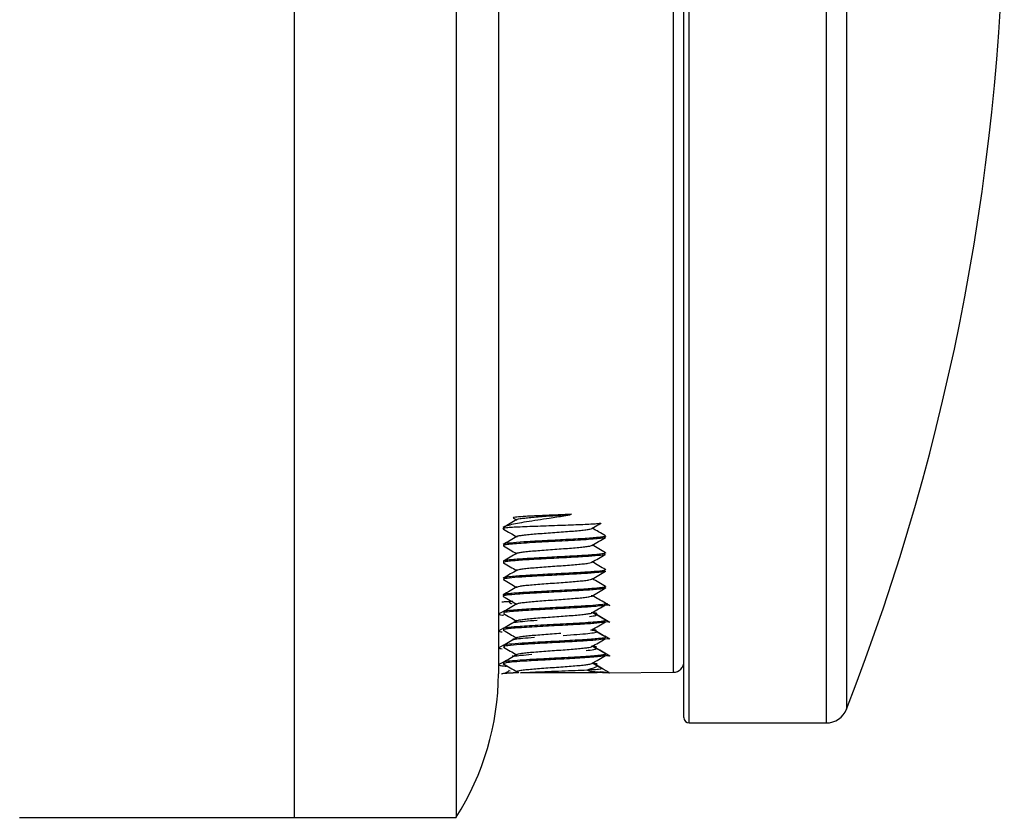
# Model space of a CAD drawing. Units: inches. Extents: x 1.4 to 31.7, y 7.1 to 62.3.
# Drawn here: x 29.7 to 31.6, y 37.9 to 39.4 of the extents above; entities that cross this region are included whole.
import ezdxf

# ---------------------------------------------------------------- set-up
doc = ezdxf.new("R2010")
doc.units = ezdxf.units.IN
doc.header["$MEASUREMENT"] = 0

# ---------------------------------------------------------------- blocks, each defined once
blk = doc.blocks.new('LEFT')
at = {"color": 7, "linetype": 'Continuous', "lineweight": 25}
for p, q in [((17.1705, 34.254), (17.1705, 30.754)), ((17.4705, 34.254), (17.4705, 30.754)), ((17.5489, 33.988), (17.5489, 31.0201)), ((17.8728, 33.9852), (17.8728, 31.0229)), ((17.8926, 30.939), (17.8926, 32.504)), ((17.9026, 30.929), (17.9026, 32.504)), ((18.1566, 30.929), (18.1566, 32.504)), ((18.1938, 32.504), (18.1938, 30.9545)), ((17.5767, 31.3087), (17.5823, 31.3055)), ((17.564, 31.2905), (17.5636, 31.2905)), ((17.7554, 31.1465), (17.7485, 31.1505)), ((17.5581, 31.1357), (17.5498, 31.1309)), ((17.7482, 31.1501), (17.7464, 31.1504)), ((17.5751, 31.1143), (17.5749, 31.1141)), ((17.576, 31.115), (17.5757, 31.1159)), ((17.7292, 31.1311), (17.7281, 31.1303)), ((17.7297, 31.1301), (17.7302, 31.1299)), ((17.7477, 31.1168), (17.7525, 31.1161)), ((17.558, 31.1044), (17.5498, 31.0996)), ((17.7302, 31.1009), (17.7232, 31.1024)), ((17.7293, 31.0998), (17.7302, 31.1009)), ((17.5772, 31.0834), (17.5754, 31.0847)), ((17.7469, 31.0857), (17.7531, 31.0847)), ((17.558, 31.0731), (17.5498, 31.0684)), ((17.7308, 31.0667), (17.7264, 31.0685)), ((17.7293, 31.0686), (17.7307, 31.0693)), ((17.558, 31.0418), (17.5498, 31.0371)), ((17.5774, 31.0524), (17.5747, 31.0534)), ((17.5751, 31.0512), (17.578, 31.0527)), ((17.5699, 31.0258), (17.5702, 31.0251)), ((17.7313, 31.035), (17.723, 31.0398)), ((17.7537, 31.0219), (17.8728, 31.0229)), ((17.5547, 31.0201), (17.562, 31.0216)), ((17.732, 31.022), (17.5898, 31.022)), ((17.7555, 31.0215), (17.7548, 31.0219)), ((17.9026, 30.929), (18.1566, 30.929)), ((16.6615, 30.754), (17.1705, 30.754)), ((17.1705, 30.754), (17.4705, 30.754))]:
    blk.add_line(p, q, dxfattribs=at)
at = {"color": 7, "linetype": 'Continuous', "lineweight": 25, "flags": 128}
blk.add_lwpolyline([(17.7539, 31.0224), (17.743, 31.0287), (17.7305, 31.036)], dxfattribs=at)
at = {"color": 7, "linetype": 'Continuous', "lineweight": 25}
for centre, radius, start, end in [((14.2364, 32.504), 4.25, 338.6165, 21.3835), ((17.8726, 31.0429), 0.02, 270.5, 360), ((17.0489, 31.0228), 0.5, 327.4864, 359.6873), ((18.1566, 30.969), 0.04, 270, 338.6165), ((17.9026, 30.939), 0.01, 180, 270)]:
    blk.add_arc(centre, radius, start, end, dxfattribs=at)
for points, knots in [([(17.5594, 31.2916), (17.56, 31.2922), (17.5614, 31.2937), (17.5699, 31.2963), (17.5833, 31.2992), (17.6008, 31.3022), (17.6211, 31.3054), (17.6451, 31.3089), (17.6673, 31.3123), (17.6797, 31.3147), (17.6844, 31.3156)], [0, 0, 0, 0, 0.087248, 0.220639, 0.349898, 0.475013, 0.60938, 0.737484, 0.901236, 1, 1, 1, 1]), ([(17.6844, 31.3156), (17.6791, 31.3153), (17.6685, 31.3148), (17.6512, 31.3141), (17.6344, 31.3134), (17.6189, 31.3127), (17.6053, 31.312), (17.5907, 31.3112), (17.5795, 31.3102), (17.5748, 31.3094), (17.5767, 31.309), (17.5768, 31.309)], [0, 0, 0, 0, 0.113126, 0.223383, 0.330639, 0.434768, 0.53565, 0.633166, 0.816802, 0.985908, 1, 1, 1, 1]), ([(17.5835, 31.305), (17.5832, 31.3051), (17.582, 31.3056), (17.5837, 31.3064), (17.5885, 31.3076), (17.597, 31.3087), (17.6083, 31.3099), (17.622, 31.311), (17.6373, 31.3122), (17.6534, 31.3133), (17.6695, 31.3145), (17.6795, 31.3152), (17.6844, 31.3156)], [0, 0, 0, 0, 0.0299166, 0.1376614, 0.2454801, 0.3532478, 0.4610128, 0.568826, 0.6766927, 0.7844147, 0.8922099, 1, 1, 1, 1]), ([(17.5832, 31.306), (17.579, 31.3035), (17.5705, 31.2986), (17.562, 31.2937), (17.5577, 31.2912)], [0, 0, 0, 0, 0.4997758, 1, 1, 1, 1]), ([(17.7387, 31.2993), (17.7387, 31.2993), (17.7397, 31.299), (17.7374, 31.2985), (17.7313, 31.2978), (17.7205, 31.2971), (17.7059, 31.2964), (17.6883, 31.2956), (17.6685, 31.2949), (17.6476, 31.2942), (17.6266, 31.2934), (17.6066, 31.2927), (17.5888, 31.292), (17.5738, 31.2913), (17.5673, 31.2908), (17.564, 31.2905)], [0, 0, 0, 0, 0.005658, 0.084879, 0.164759, 0.245297, 0.326497, 0.408357, 0.490881, 0.574068, 0.65792, 0.742438, 0.827623, 0.913477, 1, 1, 1, 1]), ([(17.722, 31.2892), (17.7263, 31.2917), (17.7317, 31.2949), (17.7371, 31.298), (17.7384, 31.2987)], [0, 0, 0, 0, 0.772987, 1, 1, 1, 1]), ([(17.5636, 31.2905), (17.5596, 31.2898), (17.5548, 31.289), (17.5587, 31.2883), (17.5594, 31.2881)], [0, 0, 0, 0, 0.841625, 1, 1, 1, 1]), ([(17.5583, 31.2881), (17.5625, 31.2857), (17.5705, 31.2811), (17.5785, 31.2764), (17.5823, 31.2742)], [0, 0, 0, 0, 0.526137, 1, 1, 1, 1]), ([(17.5839, 31.2735), (17.5833, 31.2738), (17.5821, 31.2744), (17.5845, 31.2755), (17.5903, 31.2766), (17.5995, 31.2778), (17.6114, 31.2789), (17.6256, 31.28), (17.6412, 31.2812), (17.6574, 31.2823), (17.6733, 31.2835), (17.6882, 31.2846), (17.7011, 31.2858), (17.7115, 31.2869), (17.7189, 31.2881), (17.7224, 31.2892), (17.7232, 31.29), (17.7219, 31.2904), (17.7217, 31.2905)], [0, 0, 0, 0, 0.048165, 0.115688, 0.183251, 0.250763, 0.31827, 0.385773, 0.45331, 0.520829, 0.588391, 0.655916, 0.723425, 0.790928, 0.858455, 0.925972, 0.99353, 1, 1, 1, 1]), ([(17.7473, 31.2757), (17.7431, 31.2782), (17.735, 31.2829), (17.7269, 31.2876), (17.723, 31.2898)], [0, 0, 0, 0, 0.525812, 1, 1, 1, 1]), ([(17.5832, 31.2747), (17.5789, 31.2723), (17.5704, 31.2673), (17.5619, 31.2624), (17.5577, 31.2599)], [0, 0, 0, 0, 0.499642, 1, 1, 1, 1]), ([(17.7468, 31.2731), (17.747, 31.2729), (17.7475, 31.2722), (17.7414, 31.2712), (17.7294, 31.2699), (17.7118, 31.2686), (17.6904, 31.2673), (17.6663, 31.266), (17.6414, 31.2647), (17.6172, 31.2634), (17.5954, 31.2621), (17.5774, 31.2608), (17.5647, 31.2595), (17.5576, 31.2583), (17.5581, 31.2575), (17.5583, 31.2571)], [0, 0, 0, 0, 0.039087, 0.120094, 0.2011, 0.282107, 0.363113, 0.44412, 0.525127, 0.606133, 0.68714, 0.768146, 0.849153, 0.930159, 1, 1, 1, 1]), ([(17.7471, 31.2753), (17.7472, 31.2751), (17.7474, 31.2746), (17.7429, 31.2737), (17.7341, 31.2726), (17.7215, 31.2715), (17.7059, 31.2704), (17.6882, 31.2694), (17.669, 31.2684), (17.6494, 31.2673), (17.6301, 31.2663), (17.612, 31.2653), (17.5903, 31.264), (17.5699, 31.2624), (17.558, 31.261), (17.5589, 31.2602), (17.559, 31.2601)], [0, 0, 0, 0, 0.038548, 0.109964, 0.180676, 0.250684, 0.319988, 0.388589, 0.456486, 0.523678, 0.590167, 0.655951, 0.721032, 0.848465, 0.973121, 1, 1, 1, 1]), ([(17.7221, 31.258), (17.7262, 31.2605), (17.7346, 31.2653), (17.743, 31.2702), (17.7473, 31.2726)], [0, 0, 0, 0, 0.499771, 1, 1, 1, 1]), ([(17.7464, 31.2418), (17.7462, 31.2414), (17.7457, 31.2403), (17.7295, 31.2386), (17.702, 31.2366), (17.6719, 31.235), (17.6468, 31.2337), (17.6278, 31.2327), (17.6097, 31.2317), (17.5932, 31.2307), (17.5791, 31.2296), (17.5679, 31.2286), (17.5606, 31.2276), (17.5571, 31.2266), (17.5581, 31.226), (17.5585, 31.2257)], [0, 0, 0, 0, 0.084667, 0.201113, 0.319816, 0.440776, 0.502407, 0.564609, 0.627384, 0.690731, 0.754649, 0.819139, 0.884201, 0.949835, 1, 1, 1, 1]), ([(17.5834, 31.2436), (17.5791, 31.2411), (17.5706, 31.2362), (17.5621, 31.2312), (17.5578, 31.2288)], [0, 0, 0, 0, 0.499598, 1, 1, 1, 1]), ([(17.558, 31.2571), (17.5622, 31.2546), (17.5703, 31.2499), (17.5784, 31.2452), (17.5823, 31.243)], [0, 0, 0, 0, 0.519826, 1, 1, 1, 1]), ([(17.7472, 31.2441), (17.7472, 31.2438), (17.7472, 31.2433), (17.7426, 31.2424), (17.7343, 31.2413), (17.7225, 31.2403), (17.7078, 31.2393), (17.6908, 31.2383), (17.6722, 31.2373), (17.6528, 31.2363), (17.6334, 31.2352), (17.6148, 31.2342), (17.5977, 31.2332), (17.583, 31.2322), (17.5711, 31.2312), (17.5628, 31.2302), (17.5581, 31.2293), (17.5581, 31.2287), (17.5581, 31.2284)], [0, 0, 0, 0, 0.044399, 0.109417, 0.174435, 0.239453, 0.30447, 0.369488, 0.434506, 0.499524, 0.564541, 0.629559, 0.694577, 0.759595, 0.824612, 0.88963, 0.954648, 1, 1, 1, 1]), ([(17.5835, 31.2424), (17.5831, 31.2427), (17.5824, 31.2434), (17.5856, 31.2445), (17.5922, 31.2456), (17.6021, 31.2468), (17.6147, 31.2479), (17.6293, 31.2491), (17.6451, 31.2502), (17.6613, 31.2514), (17.6771, 31.2525), (17.6916, 31.2537), (17.7039, 31.2548), (17.7137, 31.256), (17.72, 31.2571), (17.723, 31.2582), (17.7221, 31.2589), (17.7217, 31.2592)], [0, 0, 0, 0, 0.054631, 0.123001, 0.191425, 0.259818, 0.328228, 0.396615, 0.46498, 0.533343, 0.601759, 0.670159, 0.738566, 0.806967, 0.87533, 0.943692, 1, 1, 1, 1]), ([(17.7474, 31.2444), (17.7431, 31.2469), (17.735, 31.2516), (17.7269, 31.2563), (17.723, 31.2586)], [0, 0, 0, 0, 0.522702, 1, 1, 1, 1]), ([(17.5581, 31.2257), (17.5623, 31.2233), (17.5704, 31.2186), (17.5784, 31.2139), (17.5823, 31.2117)], [0, 0, 0, 0, 0.522311, 1, 1, 1, 1]), ([(17.5834, 31.2111), (17.5833, 31.2112), (17.582, 31.2116), (17.5831, 31.2124), (17.5868, 31.2135), (17.5944, 31.2147), (17.6049, 31.2158), (17.6181, 31.217), (17.633, 31.2181), (17.6491, 31.2193), (17.6652, 31.2204), (17.6807, 31.2216), (17.6948, 31.2227), (17.7066, 31.2238), (17.7156, 31.225), (17.721, 31.2261), (17.7231, 31.2271), (17.722, 31.2276), (17.7217, 31.2278)], [0, 0, 0, 0, 0.006868, 0.075613, 0.144351, 0.213101, 0.281845, 0.350629, 0.419406, 0.488152, 0.556899, 0.62564, 0.694381, 0.763153, 0.83194, 0.900688, 0.969445, 1, 1, 1, 1]), ([(17.7218, 31.2266), (17.726, 31.2291), (17.7344, 31.234), (17.7428, 31.2388), (17.747, 31.2413)], [0, 0, 0, 0, 0.499631, 1, 1, 1, 1]), ([(17.7477, 31.213), (17.7434, 31.2155), (17.7352, 31.2202), (17.727, 31.225), (17.723, 31.2273)], [0, 0, 0, 0, 0.517802, 1, 1, 1, 1]), ([(17.7467, 31.2132), (17.7466, 31.2126), (17.7464, 31.2113), (17.7311, 31.2097), (17.7133, 31.2084), (17.6972, 31.2074), (17.6792, 31.2064), (17.66, 31.2054), (17.6404, 31.2044), (17.6212, 31.2033), (17.6033, 31.2023), (17.5874, 31.2013), (17.5742, 31.2002), (17.5646, 31.1992), (17.5586, 31.1982), (17.5581, 31.1975), (17.5579, 31.1972)], [0, 0, 0, 0, 0.109999, 0.2336487, 0.2962815, 0.3592479, 0.4225481, 0.486182, 0.5501495, 0.6144507, 0.6790855, 0.7440539, 0.8093559, 0.8749915, 0.9409607, 1, 1, 1, 1]), ([(17.5835, 31.2124), (17.5792, 31.2099), (17.5707, 31.205), (17.5622, 31.2), (17.558, 31.1976)], [0, 0, 0, 0, 0.49973, 1, 1, 1, 1]), ([(17.7473, 31.2102), (17.7466, 31.2099), (17.7452, 31.2093), (17.7381, 31.2083), (17.7276, 31.2072), (17.7141, 31.2062), (17.6981, 31.2052), (17.6803, 31.2042), (17.6556, 31.2029), (17.6239, 31.2013), (17.5906, 31.1993), (17.5675, 31.1974), (17.5564, 31.1958), (17.5588, 31.1948), (17.5597, 31.1945)], [0, 0, 0, 0, 0.060283, 0.125542, 0.190368, 0.254759, 0.318717, 0.38224, 0.44533, 0.5696, 0.692158, 0.813005, 0.932138, 1, 1, 1, 1]), ([(17.7222, 31.1956), (17.7264, 31.198), (17.7348, 31.2029), (17.7432, 31.2078), (17.7474, 31.2102)], [0, 0, 0, 0, 0.4996696, 1, 1, 1, 1]), ([(17.5581, 31.1945), (17.5623, 31.192), (17.5704, 31.1874), (17.5784, 31.1827), (17.5822, 31.1804)], [0, 0, 0, 0, 0.523908, 1, 1, 1, 1]), ([(17.5837, 31.1798), (17.5834, 31.18), (17.582, 31.1805), (17.5836, 31.1814), (17.5883, 31.1826), (17.5967, 31.1837), (17.608, 31.1848), (17.6216, 31.186), (17.6369, 31.1871), (17.653, 31.1883), (17.6691, 31.1894), (17.6843, 31.1906), (17.6979, 31.1917), (17.709, 31.1929), (17.7173, 31.194), (17.7218, 31.1952), (17.7232, 31.196), (17.722, 31.1965), (17.7217, 31.1966)], [0, 0, 0, 0, 0.025815, 0.094037, 0.162262, 0.230442, 0.298622, 0.366832, 0.435053, 0.503268, 0.571504, 0.639686, 0.70787, 0.776066, 0.844287, 0.912494, 0.980738, 1, 1, 1, 1]), ([(17.7475, 31.1818), (17.7433, 31.1843), (17.7351, 31.1891), (17.7269, 31.1938), (17.723, 31.1961)], [0, 0, 0, 0, 0.521768, 1, 1, 1, 1]), ([(17.7471, 31.1793), (17.7472, 31.1791), (17.7473, 31.1785), (17.7426, 31.1776), (17.7339, 31.1766), (17.7217, 31.1755), (17.7066, 31.1745), (17.6894, 31.1735), (17.6709, 31.1725), (17.6456, 31.1711), (17.6145, 31.1695), (17.5833, 31.1676), (17.5637, 31.1657), (17.5557, 31.1643), (17.5585, 31.1635), (17.5591, 31.1633)], [0, 0, 0, 0, 0.041609, 0.107925, 0.173625, 0.23871, 0.303178, 0.367031, 0.430267, 0.492888, 0.615678, 0.736039, 0.853968, 0.969463, 1, 1, 1, 1]), ([(17.7473, 31.1816), (17.7474, 31.1815), (17.748, 31.1811), (17.7453, 31.1804), (17.739, 31.1794), (17.7288, 31.1783), (17.7154, 31.1773), (17.6995, 31.1763), (17.6816, 31.1753), (17.6625, 31.1743), (17.643, 31.1733), (17.6239, 31.1722), (17.606, 31.1712), (17.59, 31.1702), (17.5766, 31.1692), (17.5664, 31.1682), (17.56, 31.1672), (17.5573, 31.1664), (17.5579, 31.166), (17.558, 31.1659)], [0, 0, 0, 0, 0.011886, 0.076925, 0.141964, 0.207002, 0.272041, 0.33708, 0.402118, 0.467157, 0.532196, 0.597235, 0.662273, 0.727312, 0.792351, 0.857389, 0.922428, 0.987466, 1, 1, 1, 1]), ([(17.5831, 31.181), (17.5789, 31.1785), (17.5704, 31.1736), (17.5619, 31.1686), (17.5576, 31.1662)], [0, 0, 0, 0, 0.499733, 1, 1, 1, 1]), ([(17.7218, 31.1641), (17.726, 31.1666), (17.7344, 31.1715), (17.7428, 31.1763), (17.747, 31.1788)], [0, 0, 0, 0, 0.4997372, 1, 1, 1, 1]), ([(17.5553, 31.1535), (17.5556, 31.1535), (17.5563, 31.1535), (17.5624, 31.1539), (17.5695, 31.1541), (17.5714, 31.1542)], [0, 0, 0, 0, 0.3699613, 0.8247438, 1, 1, 1, 1]), ([(17.5579, 31.1633), (17.5621, 31.1609), (17.5703, 31.1562), (17.5784, 31.1515), (17.5823, 31.1492)], [0, 0, 0, 0, 0.5181562, 1, 1, 1, 1]), ([(17.5754, 31.154), (17.5735, 31.1538), (17.5704, 31.1536), (17.5693, 31.1528), (17.5694, 31.1522), (17.5696, 31.1519), (17.5699, 31.1516), (17.5703, 31.1514), (17.5707, 31.1511), (17.5711, 31.1509), (17.5717, 31.1505), (17.5726, 31.1501), (17.5731, 31.15), (17.5733, 31.1499)], [0, 0, 0, 0, 0.44592, 0.696767, 0.7768, 0.806737, 0.83098, 0.859364, 0.872461, 0.885611, 0.914321, 0.949342, 1, 1, 1, 1]), ([(17.5836, 31.1487), (17.5832, 31.1489), (17.5822, 31.1495), (17.5844, 31.1504), (17.59, 31.1516), (17.5992, 31.1527), (17.6111, 31.1539), (17.6252, 31.155), (17.6408, 31.1562), (17.657, 31.1573), (17.673, 31.1585), (17.6878, 31.1596), (17.7009, 31.1608), (17.7113, 31.1619), (17.7188, 31.1631), (17.7224, 31.1642), (17.7232, 31.165), (17.7218, 31.1654), (17.7217, 31.1655)], [0, 0, 0, 0, 0.033663, 0.102058, 0.170477, 0.238857, 0.307253, 0.375615, 0.44398, 0.51236, 0.580783, 0.649164, 0.717569, 0.785935, 0.854297, 0.922665, 0.991086, 1, 1, 1, 1]), ([(17.7473, 31.1507), (17.743, 31.1532), (17.7349, 31.1579), (17.7268, 31.1626), (17.723, 31.1648)], [0, 0, 0, 0, 0.52588, 1, 1, 1, 1]), ([(17.5832, 31.1498), (17.579, 31.1473), (17.5705, 31.1423), (17.562, 31.1374), (17.5577, 31.1349)], [0, 0, 0, 0, 0.499608, 1, 1, 1, 1]), ([(17.7468, 31.1503), (17.7471, 31.1502), (17.749, 31.1495), (17.74, 31.1481), (17.7226, 31.1465), (17.7023, 31.1452), (17.6846, 31.1442), (17.6651, 31.1432), (17.6447, 31.1421), (17.6242, 31.141), (17.6048, 31.1399), (17.5874, 31.1388), (17.573, 31.1376), (17.5629, 31.1365), (17.5578, 31.1355), (17.5582, 31.1349), (17.5583, 31.1347)], [0, 0, 0, 0, 0.018777, 0.137225, 0.260936, 0.325086, 0.39057, 0.457386, 0.525535, 0.595016, 0.66583, 0.737975, 0.811452, 0.886259, 0.962398, 1, 1, 1, 1]), ([(17.7458, 31.1481), (17.7462, 31.1478), (17.7475, 31.1468), (17.7341, 31.1452), (17.7082, 31.1433), (17.673, 31.1413), (17.6348, 31.1393), (17.5993, 31.1374), (17.5724, 31.1354), (17.5572, 31.1336), (17.5587, 31.1324), (17.5594, 31.1319)], [0, 0, 0, 0, 0.054581, 0.175722, 0.296862, 0.418003, 0.539143, 0.660284, 0.781425, 0.902565, 1, 1, 1, 1]), ([(17.5836, 31.1172), (17.5832, 31.1176), (17.5822, 31.1183), (17.5855, 31.1195), (17.592, 31.1206), (17.6018, 31.1218), (17.6144, 31.1229), (17.6289, 31.1241), (17.6447, 31.1252), (17.6609, 31.1263), (17.6767, 31.1275), (17.6912, 31.1286), (17.7037, 31.1298), (17.7135, 31.1309), (17.7199, 31.1321), (17.723, 31.1331), (17.7221, 31.1338), (17.7217, 31.1341)], [0, 0, 0, 0, 0.063869, 0.131775, 0.199707, 0.267627, 0.33559, 0.403501, 0.47141, 0.539311, 0.607237, 0.67515, 0.743112, 0.811034, 0.878947, 0.946849, 1, 1, 1, 1]), ([(17.722, 31.133), (17.7262, 31.1354), (17.7346, 31.1403), (17.743, 31.1452), (17.7472, 31.1476)], [0, 0, 0, 0, 0.499599, 1, 1, 1, 1]), ([(17.7475, 31.1193), (17.7433, 31.1218), (17.7351, 31.1266), (17.7269, 31.1313), (17.723, 31.1336)], [0, 0, 0, 0, 0.51988, 1, 1, 1, 1]), ([(17.7252, 31.1335), (17.7281, 31.133), (17.7313, 31.1325), (17.7305, 31.132), (17.7304, 31.132)], [0, 0, 0, 0, 0.931647, 1, 1, 1, 1]), ([(17.7464, 31.1504), (17.7489, 31.1502), (17.7519, 31.15), (17.7508, 31.15), (17.7507, 31.1501)], [0, 0, 0, 0, 0.843671, 1, 1, 1, 1]), ([(17.7479, 31.148), (17.7493, 31.1479), (17.7534, 31.1474), (17.7545, 31.1469), (17.7551, 31.1466)], [0, 0, 0, 0, 0.357729, 1, 1, 1, 1]), ([(17.5502, 31.1309), (17.55, 31.1309), (17.5486, 31.1305), (17.5505, 31.1297), (17.5537, 31.129), (17.5577, 31.1285), (17.5584, 31.1285)], [0, 0, 0, 0, 0.0649228, 0.4919325, 0.9189144, 1, 1, 1, 1]), ([(17.747, 31.1195), (17.7471, 31.119), (17.7475, 31.1181), (17.7374, 31.1166), (17.721, 31.1152), (17.6997, 31.1138), (17.6758, 31.1125), (17.6512, 31.1112), (17.6276, 31.1099), (17.6065, 31.1088), (17.5887, 31.1076), (17.5747, 31.1065), (17.5625, 31.1052), (17.5558, 31.1042), (17.5578, 31.1035), (17.5579, 31.1034)], [0, 0, 0, 0, 0.088534, 0.180723, 0.269886, 0.35602, 0.439123, 0.519194, 0.596229, 0.670229, 0.74119, 0.80911, 0.873989, 0.994049, 1, 1, 1, 1]), ([(17.7464, 31.1168), (17.7464, 31.1165), (17.7465, 31.1155), (17.7325, 31.1138), (17.7104, 31.1122), (17.6874, 31.1109), (17.6677, 31.1098), (17.6468, 31.1087), (17.6255, 31.1076), (17.6051, 31.1064), (17.5868, 31.1052), (17.5717, 31.104), (17.5618, 31.1028), (17.5571, 31.1018), (17.5581, 31.1013), (17.5582, 31.1012)], [0, 0, 0, 0, 0.0715606, 0.1891139, 0.3145142, 0.3805026, 0.4484782, 0.5184403, 0.5903882, 0.6643212, 0.7402385, 0.8181395, 0.8980234, 0.9798893, 1, 1, 1, 1]), ([(17.5835, 31.1186), (17.5792, 31.1162), (17.5707, 31.1112), (17.5622, 31.1063), (17.5579, 31.1038)], [0, 0, 0, 0, 0.499618, 1, 1, 1, 1]), ([(17.5583, 31.1319), (17.5625, 31.1294), (17.5705, 31.1248), (17.5785, 31.1202), (17.5823, 31.118)], [0, 0, 0, 0, 0.526233, 1, 1, 1, 1]), ([(17.5754, 31.1137), (17.5751, 31.1138), (17.5737, 31.1146), (17.5783, 31.1153), (17.582, 31.1159)], [0, 0, 0, 0, 0.199374, 1, 1, 1, 1]), ([(17.7221, 31.1018), (17.7263, 31.1042), (17.7347, 31.1091), (17.7431, 31.114), (17.7473, 31.1164)], [0, 0, 0, 0, 0.499763, 1, 1, 1, 1]), ([(17.7282, 31.1303), (17.7293, 31.1302), (17.7316, 31.1299), (17.7303, 31.1301), (17.7297, 31.1301)], [0, 0, 0, 0, 0.5029, 1, 1, 1, 1]), ([(17.7555, 31.1152), (17.7513, 31.1177), (17.7429, 31.1225), (17.7346, 31.1274), (17.7304, 31.1298)], [0, 0, 0, 0, 0.500067, 1, 1, 1, 1]), ([(17.5503, 31.0997), (17.5501, 31.0996), (17.5487, 31.0991), (17.5501, 31.0984), (17.554, 31.0978), (17.5556, 31.0976)], [0, 0, 0, 0, 0.12805, 0.632715, 1, 1, 1, 1]), ([(17.5579, 31.1008), (17.5621, 31.0984), (17.5699, 31.0939), (17.5777, 31.0893), (17.5813, 31.0872)], [0, 0, 0, 0, 0.5407562, 1, 1, 1, 1]), ([(17.7307, 31.0983), (17.7297, 31.0989), (17.7285, 31.0997), (17.7215, 31.1004), (17.7199, 31.1006)], [0, 0, 0, 0, 0.7713625, 1, 1, 1, 1]), ([(17.7204, 31.1011), (17.7216, 31.1015), (17.7232, 31.1021), (17.7221, 31.1026), (17.7217, 31.1028)], [0, 0, 0, 0, 0.68016, 1, 1, 1, 1]), ([(17.7477, 31.088), (17.7435, 31.0905), (17.7352, 31.0952), (17.727, 31.1), (17.723, 31.1023)], [0, 0, 0, 0, 0.51767, 1, 1, 1, 1]), ([(17.7555, 31.084), (17.7513, 31.0864), (17.7431, 31.0912), (17.7348, 31.096), (17.7308, 31.0983)], [0, 0, 0, 0, 0.5112009, 1, 1, 1, 1]), ([(17.5834, 31.0873), (17.5791, 31.0849), (17.5706, 31.0799), (17.5621, 31.075), (17.5579, 31.0726)], [0, 0, 0, 0, 0.4997612, 1, 1, 1, 1]), ([(17.7459, 31.0856), (17.7461, 31.0852), (17.7466, 31.0841), (17.7312, 31.0825), (17.7036, 31.0805), (17.6676, 31.0785), (17.6294, 31.0766), (17.5947, 31.0746), (17.5694, 31.0726), (17.5566, 31.0709), (17.5589, 31.0699), (17.5598, 31.0695)], [0, 0, 0, 0, 0.071747, 0.19368, 0.315614, 0.437548, 0.559482, 0.681416, 0.80335, 0.925284, 1, 1, 1, 1]), ([(17.7468, 31.0882), (17.7471, 31.0879), (17.7482, 31.0873), (17.7439, 31.0863), (17.7351, 31.0852), (17.7218, 31.084), (17.7053, 31.0829), (17.6866, 31.0818), (17.6665, 31.0807), (17.6462, 31.0797), (17.6265, 31.0786), (17.6083, 31.0776), (17.5871, 31.0763), (17.5677, 31.0747), (17.557, 31.0732), (17.5586, 31.0724), (17.559, 31.0722)], [0, 0, 0, 0, 0.0434904, 0.1168614, 0.1890713, 0.2601198, 0.3300065, 0.3987313, 0.466294, 0.5326942, 0.5979318, 0.6620066, 0.7249182, 0.8466658, 0.9638228, 1, 1, 1, 1]), ([(17.5747, 31.0824), (17.5747, 31.0825), (17.5731, 31.0831), (17.5765, 31.0837), (17.5798, 31.0843)], [0, 0, 0, 0, 0.047215, 1, 1, 1, 1]), ([(17.5832, 31.0862), (17.5832, 31.0862), (17.582, 31.0866), (17.583, 31.0873), (17.5867, 31.0885), (17.5942, 31.0896), (17.6047, 31.0908), (17.6178, 31.0919), (17.6327, 31.0931), (17.6487, 31.0942), (17.6594, 31.095), (17.6648, 31.0954)], [0, 0, 0, 0, 0.002969, 0.127639, 0.252237, 0.376816, 0.501401, 0.626082, 0.750708, 0.875379, 1, 1, 1, 1]), ([(17.7218, 31.0704), (17.726, 31.0728), (17.7344, 31.0777), (17.7428, 31.0826), (17.747, 31.085)], [0, 0, 0, 0, 0.499638, 1, 1, 1, 1]), ([(17.5504, 31.0684), (17.55, 31.0683), (17.5487, 31.0678), (17.5503, 31.0671), (17.5543, 31.0665), (17.5558, 31.0663)], [0, 0, 0, 0, 0.178659, 0.679633, 1, 1, 1, 1]), ([(17.5581, 31.0695), (17.5623, 31.067), (17.5704, 31.0624), (17.5784, 31.0577), (17.5823, 31.0554)], [0, 0, 0, 0, 0.521292, 1, 1, 1, 1]), ([(17.5836, 31.0549), (17.5833, 31.055), (17.582, 31.0555), (17.5835, 31.0564), (17.5881, 31.0575), (17.5965, 31.0587), (17.6077, 31.0598), (17.6213, 31.061), (17.6365, 31.0621), (17.6526, 31.0633), (17.6688, 31.0644), (17.684, 31.0656), (17.6976, 31.0667), (17.7088, 31.0679), (17.7171, 31.069), (17.7217, 31.0701), (17.7233, 31.071), (17.7219, 31.0716), (17.7215, 31.0717)], [0, 0, 0, 0, 0.020741, 0.088932, 0.157091, 0.22524, 0.293378, 0.361519, 0.429654, 0.497836, 0.566007, 0.634156, 0.702306, 0.770439, 0.838571, 0.90674, 0.974921, 1, 1, 1, 1]), ([(17.7474, 31.0569), (17.7432, 31.0594), (17.735, 31.0641), (17.7269, 31.0688), (17.723, 31.0711)], [0, 0, 0, 0, 0.523861, 1, 1, 1, 1]), ([(17.7307, 31.0693), (17.73, 31.0699), (17.7292, 31.0705), (17.7237, 31.0712), (17.7233, 31.0712)], [0, 0, 0, 0, 0.929544, 1, 1, 1, 1]), ([(17.7555, 31.0527), (17.7512, 31.0552), (17.743, 31.0599), (17.7348, 31.0647), (17.7308, 31.067)], [0, 0, 0, 0, 0.514801, 1, 1, 1, 1]), ([(17.7467, 31.054), (17.7463, 31.0537), (17.7453, 31.0529), (17.7365, 31.0518), (17.7228, 31.0506), (17.7053, 31.0494), (17.6858, 31.0483), (17.6654, 31.0472), (17.6453, 31.0461), (17.6208, 31.0448), (17.5944, 31.0433), (17.5722, 31.0416), (17.5603, 31.0401), (17.5564, 31.0388), (17.5588, 31.038), (17.56, 31.0376)], [0, 0, 0, 0, 0.055323, 0.133027, 0.207981, 0.280184, 0.349634, 0.41633, 0.480271, 0.541455, 0.655047, 0.75773, 0.84947, 0.930235, 1, 1, 1, 1]), ([(17.5832, 31.056), (17.5789, 31.0535), (17.5704, 31.0485), (17.5619, 31.0436), (17.5577, 31.0411)], [0, 0, 0, 0, 0.499683, 1, 1, 1, 1]), ([(17.7472, 31.0566), (17.7473, 31.0565), (17.7478, 31.056), (17.7444, 31.0552), (17.7367, 31.0541), (17.7237, 31.0529), (17.7061, 31.0517), (17.6842, 31.0504), (17.659, 31.0491), (17.6322, 31.0477), (17.606, 31.0462), (17.5826, 31.0447), (17.5661, 31.0432), (17.5577, 31.042), (17.5585, 31.0414), (17.5586, 31.0413)], [0, 0, 0, 0, 0.022295, 0.090579, 0.162693, 0.238635, 0.318402, 0.40199, 0.489398, 0.580622, 0.675659, 0.774505, 0.877158, 0.983613, 1, 1, 1, 1]), ([(17.7221, 31.0393), (17.7263, 31.0418), (17.7347, 31.0467), (17.7432, 31.0515), (17.7474, 31.054)], [0, 0, 0, 0, 0.49964, 1, 1, 1, 1]), ([(17.747, 31.0544), (17.7497, 31.0541), (17.7538, 31.0535), (17.7546, 31.053), (17.7549, 31.0528)], [0, 0, 0, 0, 0.6232398, 1, 1, 1, 1]), ([(17.5504, 31.0371), (17.55, 31.037), (17.5488, 31.0364), (17.5517, 31.0356), (17.5567, 31.0347), (17.5624, 31.0342), (17.5641, 31.0341)], [0, 0, 0, 0, 0.160548, 0.50328, 0.845638, 1, 1, 1, 1]), ([(17.5582, 31.0382), (17.5624, 31.0358), (17.5708, 31.0309), (17.5792, 31.026), (17.5835, 31.0235)], [0, 0, 0, 0, 0.5003994, 1, 1, 1, 1]), ([(17.569, 31.0266), (17.5684, 31.026), (17.5666, 31.0237), (17.5639, 31.0224), (17.562, 31.0216)], [0, 0, 0, 0, 0.306499, 1, 1, 1, 1]), ([(17.587, 31.0226), (17.5861, 31.0227), (17.5832, 31.0233), (17.5823, 31.0243), (17.5842, 31.0254), (17.5899, 31.0266), (17.5989, 31.0277), (17.6108, 31.0289), (17.6249, 31.03), (17.6404, 31.0311), (17.6566, 31.0323), (17.6726, 31.0334), (17.6875, 31.0346), (17.7006, 31.0357), (17.7111, 31.0369), (17.7186, 31.038), (17.7223, 31.0392), (17.7232, 31.04), (17.7219, 31.0404), (17.7217, 31.0405)], [0, 0, 0, 0, 0.030908, 0.094879, 0.158902, 0.222892, 0.286878, 0.35091, 0.414904, 0.478964, 0.543013, 0.606961, 0.670974, 0.734982, 0.798939, 0.86293, 0.926925, 0.990925, 1, 1, 1, 1]), ([(17.5898, 31.022), (17.5952, 31.0223), (17.606, 31.0229), (17.6286, 31.0239), (17.6537, 31.0249), (17.6794, 31.0259), (17.7031, 31.0268), (17.7226, 31.0278), (17.7354, 31.0288), (17.741, 31.0296), (17.7391, 31.03), (17.7386, 31.0302)], [0, 0, 0, 0, 0.113434, 0.228248, 0.34444, 0.462012, 0.580962, 0.701292, 0.823, 0.946088, 1, 1, 1, 1]), ([(17.7456, 31.0221), (17.7427, 31.0223), (17.7378, 31.0225), (17.7286, 31.0232), (17.7222, 31.0239), (17.7184, 31.0247), (17.7168, 31.0251), (17.7159, 31.0255), (17.7153, 31.0258), (17.7149, 31.0261), (17.7146, 31.0265), (17.7146, 31.0269), (17.7157, 31.0286), (17.7233, 31.0303), (17.7294, 31.0325), (17.7327, 31.0342), (17.7316, 31.035), (17.7312, 31.0353)], [0, 0, 0, 0, 0.1484606, 0.2592394, 0.3313649, 0.351465, 0.3663588, 0.372315, 0.3776634, 0.3828312, 0.3882729, 0.3953128, 0.4045887, 0.5203939, 0.7423774, 0.8827294, 1, 1, 1, 1]), ([(17.7236, 31.04), (17.7243, 31.0399), (17.7303, 31.0392), (17.7321, 31.0384), (17.7306, 31.0377), (17.7303, 31.0376)], [0, 0, 0, 0, 0.099185, 0.812964, 1, 1, 1, 1]), ([(17.7388, 31.0306), (17.7374, 31.0315), (17.735, 31.0329), (17.7325, 31.0343), (17.7315, 31.0349)], [0, 0, 0, 0, 0.5881, 1, 1, 1, 1]), ([(17.7324, 31.0229), (17.7336, 31.0229), (17.7445, 31.0225), (17.7496, 31.0222), (17.7541, 31.022)], [0, 0, 0, 0, 0.109568, 1, 1, 1, 1]), ([(17.7368, 31.0241), (17.737, 31.0241), (17.742, 31.0238), (17.7486, 31.023), (17.7523, 31.0223), (17.7541, 31.022)], [0, 0, 0, 0, 0.026898, 0.513254, 1, 1, 1, 1]), ([(17.5816, 31.0219), (17.5778, 31.0217), (17.5668, 31.0211), (17.5571, 31.0203), (17.5557, 31.0202), (17.5551, 31.0202)], [0, 0, 0, 0, 0.2249422, 0.6400562, 1, 1, 1, 1]), ([(17.562, 31.0216), (17.5624, 31.0215), (17.5629, 31.0214), (17.5707, 31.0218), (17.5785, 31.0222), (17.5846, 31.0225), (17.586, 31.0225)], [0, 0, 0, 0, 0.332304, 0.638092, 0.914579, 1, 1, 1, 1]), ([(17.7539, 31.0219), (17.754, 31.0219), (17.7545, 31.0218), (17.749, 31.022), (17.7456, 31.0221)], [0, 0, 0, 0, 0.382232, 1, 1, 1, 1])]:
    blk.add_open_spline(points, degree=3, knots=knots, dxfattribs=at)
for points in [[(17.582, 31.1159), (17.5867, 31.1165), (17.5962, 31.1176), (17.6124, 31.1188), (17.6205, 31.1194)], [(17.7179, 31.1264), (17.7223, 31.127), (17.7311, 31.1282), (17.7305, 31.1293), (17.7302, 31.1299)], [(17.7147, 31.0948), (17.7197, 31.0954), (17.7296, 31.0966), (17.7303, 31.0977), (17.7307, 31.0983)], [(17.5798, 31.0843), (17.584, 31.0849), (17.5923, 31.086), (17.6078, 31.0872), (17.6156, 31.0878)], [(17.6691, 31.0913), (17.678, 31.0919), (17.6957, 31.0931), (17.7084, 31.0942), (17.7147, 31.0948)], [(17.7112, 31.0632), (17.7167, 31.0638), (17.7277, 31.065), (17.7297, 31.0661), (17.7308, 31.0667)], [(17.578, 31.0527), (17.5816, 31.0533), (17.5887, 31.0544), (17.6034, 31.0556), (17.6108, 31.0562)]]:
    blk.add_open_spline(points, degree=3, dxfattribs=at)

msp = doc.modelspace()

# ---------------------------------------------------------------- block references
msp.add_blockref('LEFT', (13.0763, 7.1262))

doc.saveas('drawing.dxf')
